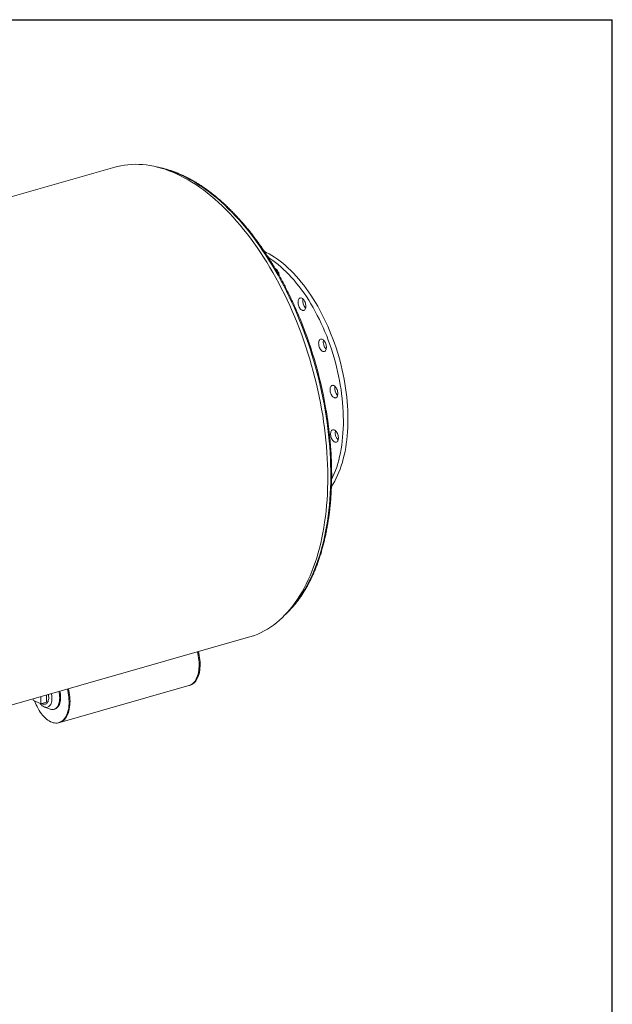
# Model space of a CAD drawing. Units: inches. Extents: x 16 to 336, y 16 to 252.
# Drawn here: x 284 to 336, y 166 to 252 of the extents above; entities that cross this region are included whole.
import ezdxf

# ---------------------------------------------------------------- set-up
doc = ezdxf.new("R2010")
doc.units = ezdxf.units.IN
doc.header["$LTSCALE"] = 32
doc.header["$MEASUREMENT"] = 0
doc.layers.add('FORMAT', color=7, linetype='Continuous')

msp = doc.modelspace()

# ---------------------------------------------------------------- linework, layer by layer
at = {"color": 7, "linetype": 'Continuous', "lineweight": 15}
for p, q in [((292.7569, 239.1861), (241.8601, 224.6794)), ((253.4991, 183.8438), (304.3959, 198.3505)), ((287.9782, 190.9577), (299.1996, 194.156)), ((299.1996, 194.156), (299.2834, 194.1799)), ((286.8321, 192.7076), (286.8243, 193.3422)), ((285.6531, 193.0084), (285.6546, 192.8881)), ((285.6546, 192.8881), (286.3272, 192.5637)), ((286.3272, 192.5637), (286.3193, 193.1983)), ((286.8321, 192.7076), (286.3272, 192.5637)), ((286.732, 192.5417), (286.8322, 192.5703)), ((286.6612, 192.2929), (287.1569, 192.1167)), ((287.4809, 192.0995), (287.5561, 192.1209)), ((287.8944, 190.9338), (287.9782, 190.9577))]:
    msp.add_line(p, q, dxfattribs=at)
at = {"color": 7, "linetype": 'Continuous', "lineweight": 15, "flags": 128}
for points in [[(304.3959, 198.3505), (304.6114, 198.416), (304.9029, 198.5178), (305.19, 198.6337), (305.4726, 198.7634), (305.7504, 198.907), (306.0232, 199.0643), (306.2909, 199.2352), (306.5533, 199.4196), (306.8101, 199.6174), (307.0613, 199.8285), (307.3066, 200.0526), (307.5458, 200.2896), (307.7789, 200.5395), (308.0056, 200.8019), (308.2258, 201.0767), (308.4393, 201.3638), (308.646, 201.6629), (308.8458, 201.9738), (309.0384, 202.2963), (309.2238, 202.6302), (309.4019, 202.9753), (309.5725, 203.3312), (309.7355, 203.6979), (309.8907, 204.0749), (310.0382, 204.4621), (310.1777, 204.8592), (310.3092, 205.2659), (310.4326, 205.6819), (310.5478, 206.107), (310.6548, 206.5409), (310.7534, 206.9831), (310.8435, 207.4336), (310.9252, 207.8918), (310.9984, 208.3576), (311.063, 208.8305), (311.1189, 209.3104), (311.1662, 209.7968), (311.2048, 210.2893), (311.2347, 210.7878), (311.2558, 211.2917), (311.2681, 211.8008), (311.2717, 212.3147), (311.2665, 212.8331), (311.2525, 213.3556), (311.2298, 213.8819), (311.1983, 214.4115), (311.1581, 214.9441), (311.1092, 215.4793), (311.0517, 216.0169), (310.9855, 216.5563), (310.9107, 217.0973), (310.8275, 217.6394), (310.7357, 218.1823), (310.6356, 218.7256), (310.5271, 219.2689), (310.4104, 219.8119), (310.2854, 220.3542), (310.1524, 220.8954), (310.0114, 221.4351), (309.8625, 221.9729), (309.7058, 222.5086), (309.5414, 223.0416), (309.3694, 223.5717), (309.19, 224.0985), (309.0032, 224.6216), (308.8093, 225.1407), (308.6082, 225.6553), (308.4002, 226.1652), (308.1855, 226.67), (307.964, 227.1693), (307.7362, 227.6628), (307.5019, 228.1502), (307.2615, 228.6311), (307.0151, 229.1051), (306.7629, 229.5721), (306.505, 230.0315), (306.2416, 230.4832), (305.973, 230.9268), (305.6992, 231.362), (305.4205, 231.7884), (305.1371, 232.2059), (304.8491, 232.6141), (304.5568, 233.0127), (304.2604, 233.4015), (303.96, 233.7802), (303.656, 234.1484), (303.3484, 234.5061), (303.0375, 234.8529), (302.7235, 235.1886), (302.4067, 235.5129), (302.0872, 235.8256), (301.7653, 236.1266), (301.4412, 236.4156), (301.1151, 236.6923), (300.7872, 236.9567), (300.4579, 237.2085), (300.1272, 237.4476), (299.7954, 237.6738), (299.4629, 237.8869), (299.1297, 238.0867), (298.7961, 238.2733), (298.4623, 238.4463), (298.1287, 238.6058), (297.7953, 238.7515), (297.4625, 238.8835), (297.1305, 239.0015), (296.7995, 239.1056), (296.4696, 239.1956), (296.1413, 239.2714), (295.8146, 239.3331), (295.4899, 239.3806), (295.1672, 239.4139), (294.8469, 239.4329), (294.5293, 239.4376), (294.2144, 239.428), (293.9025, 239.4042), (293.5938, 239.366), (293.2886, 239.3137), (292.987, 239.2471), (292.7569, 239.1861)], [(305.7746, 231.8544), (305.9275, 231.7812), (306.1687, 231.6552), (306.4098, 231.5165), (306.6503, 231.3653), (306.8901, 231.2018), (307.1288, 231.0261), (307.3662, 230.8384), (307.602, 230.639), (307.8359, 230.4282), (308.0677, 230.206), (308.297, 229.9729), (308.5236, 229.729), (308.7472, 229.4748), (308.9676, 229.2104), (309.1845, 228.9362), (309.3977, 228.6525), (309.6068, 228.3597), (309.8117, 228.058), (310.0121, 227.7479), (310.2078, 227.4297), (310.3986, 227.1038), (310.5841, 226.7705), (310.7643, 226.4303), (310.9388, 226.0836), (311.1075, 225.7307), (311.2702, 225.3722), (311.4267, 225.0083), (311.5768, 224.6396), (311.7203, 224.2665), (311.8571, 223.8894), (311.987, 223.5087), (312.1098, 223.1249), (312.2254, 222.7385), (312.3337, 222.3499), (312.4346, 221.9596), (312.5278, 221.568), (312.6134, 221.1757), (312.6911, 220.7829), (312.761, 220.3903), (312.8229, 219.9983), (312.8768, 219.6073), (312.9226, 219.2179), (312.9602, 218.8303), (312.9896, 218.4453), (313.0108, 218.063), (313.0237, 217.6842), (313.0283, 217.309), (313.0247, 216.9381), (313.0127, 216.5719), (312.9926, 216.2107), (312.9641, 215.8551), (312.9275, 215.5054), (312.8827, 215.162), (312.8298, 214.8253), (312.7688, 214.4959), (312.6999, 214.1739), (312.6231, 213.8598), (312.5385, 213.5541), (312.4461, 213.2569), (312.3462, 212.9688), (312.2388, 212.69), (312.124, 212.4208), (312.0021, 212.1617), (311.873, 211.9128), (311.7371, 211.6745), (311.5943, 211.447), (311.5935, 211.4457)], [(306.1148, 231.3374), (306.2495, 231.2511), (306.4893, 231.0876), (306.728, 230.9119), (306.9654, 230.7242), (307.2012, 230.5248), (307.4351, 230.3139), (307.6669, 230.0918), (307.8962, 229.8587), (308.1228, 229.6148), (308.3465, 229.3606), (308.5669, 229.0962), (308.7838, 228.822), (308.9969, 228.5383), (309.2061, 228.2454), (309.411, 227.9438), (309.6114, 227.6337), (309.8071, 227.3155), (309.9978, 226.9895), (310.1834, 226.6563), (310.3635, 226.3161), (310.538, 225.9694), (310.7067, 225.6165), (310.8694, 225.258), (311.0259, 224.8941), (311.176, 224.5254), (311.3196, 224.1523), (311.4563, 223.7751), (311.5862, 223.3945), (311.709, 223.0107), (311.8247, 222.6243), (311.933, 222.2357), (312.0338, 221.8454), (312.127, 221.4538), (312.2126, 221.0614), (312.2904, 220.6687), (312.3602, 220.2761), (312.4222, 219.8841), (312.476, 219.4931), (312.5218, 219.1036), (312.5594, 218.7161), (312.5888, 218.331), (312.61, 217.9488), (312.6229, 217.5699), (312.6275, 217.1948), (312.6239, 216.8239), (312.612, 216.4577), (312.5918, 216.0965), (312.5634, 215.7409), (312.5267, 215.3911), (312.4819, 215.0478), (312.429, 214.7111), (312.3681, 214.3816), (312.2992, 214.0597), (312.2223, 213.7456), (312.1377, 213.4398), (312.0454, 213.1427), (311.9454, 212.8546), (311.838, 212.5758), (311.7233, 212.3066), (311.6069, 212.0588)], [(306.6961, 230.3938), (306.7409, 230.3714), (306.7932, 230.3334), (306.8437, 230.2838), (306.8912, 230.2239), (306.9345, 230.1551), (306.9725, 230.079), (307.0043, 229.9977), (307.0292, 229.913), (307.0465, 229.827), (307.0535, 229.771)], [(306.7892, 230.2249), (306.7932, 230.2568), (306.8069, 230.3212)], [(308.7867, 227.7674), (308.8261, 227.8014), (308.8706, 227.8226), (308.919, 227.8305), (308.97, 227.8249), (309.0226, 227.8059), (309.0753, 227.7741), (309.1268, 227.7302), (309.1759, 227.6753), (309.2215, 227.6107), (309.2623, 227.538), (309.2973, 227.4591), (309.3257, 227.3758), (309.3469, 227.2902), (309.3602, 227.2045), (309.3653, 227.1207), (309.3622, 227.0408), (309.3509, 226.967), (309.3316, 226.9009), (309.3049, 226.8442), (309.2714, 226.7983), (309.2319, 226.7644), (309.1875, 226.7432), (309.1391, 226.7353), (309.088, 226.7409), (309.0355, 226.7598), (308.9828, 226.7917), (308.9313, 226.8356), (308.8821, 226.8905), (308.8366, 226.9551), (308.7958, 227.0277), (308.7608, 227.1067), (308.7323, 227.19), (308.7112, 227.2755), (308.6979, 227.3613), (308.6927, 227.4451), (308.6959, 227.5249), (308.7072, 227.5988), (308.7265, 227.6649), (308.7532, 227.7216), (308.7867, 227.7674)], [(310.6806, 224.2569), (310.7305, 224.2581), (310.7825, 224.2458), (310.8352, 224.2203), (310.8875, 224.1824), (310.938, 224.1328), (310.9855, 224.0728), (311.0288, 224.004), (311.0668, 223.928), (311.0986, 223.8466), (311.1235, 223.7619), (311.1408, 223.676), (311.15, 223.5909), (311.1511, 223.5089), (311.1438, 223.4318), (311.1285, 223.3616), (311.1054, 223.3), (311.0752, 223.2486), (311.0386, 223.2086), (310.9965, 223.1809), (310.95, 223.1663), (310.9001, 223.1652), (310.8481, 223.1775), (310.7954, 223.2029), (310.7431, 223.2409), (310.6926, 223.2905), (310.6451, 223.3504), (310.6018, 223.4193), (310.5638, 223.4953), (310.5319, 223.5767), (310.5071, 223.6614), (310.4898, 223.7473), (310.4805, 223.8323), (310.4795, 223.9144), (310.4868, 223.9915), (310.5021, 224.0617), (310.5252, 224.1232), (310.5554, 224.1747), (310.592, 224.2147), (310.6341, 224.2424), (310.6806, 224.2569)], [(311.8013, 220.2157), (311.854, 220.1839), (311.9056, 220.14), (311.9547, 220.085), (312.0002, 220.0204), (312.041, 219.9478), (312.0761, 219.8688), (312.1045, 219.7856), (312.1256, 219.7), (312.1389, 219.6142), (312.1441, 219.5304), (312.141, 219.4506), (312.1296, 219.3767), (312.1104, 219.3106), (312.0837, 219.254), (312.0502, 219.2081), (312.0107, 219.1741), (311.9662, 219.153), (311.9179, 219.1451), (311.8668, 219.1507), (311.8143, 219.1696), (311.7616, 219.2014), (311.71, 219.2453), (311.6609, 219.3003), (311.6154, 219.3649), (311.5746, 219.4375), (311.5395, 219.5165), (311.5111, 219.5997), (311.49, 219.6853), (311.4767, 219.7711), (311.4715, 219.8549), (311.4746, 219.9347), (311.486, 220.0086), (311.5052, 220.0747), (311.5319, 220.1313), (311.5654, 220.1772), (311.6049, 220.2112), (311.6494, 220.2323), (311.6977, 220.2402), (311.7488, 220.2346), (311.8013, 220.2157)], [(311.9782, 216.2589), (312.0256, 216.199), (312.0689, 216.1301), (312.107, 216.0541), (312.1388, 215.9727), (312.1637, 215.8881), (312.1809, 215.8021), (312.1902, 215.7171), (312.1912, 215.635), (312.184, 215.5579), (312.1686, 215.4877), (312.1456, 215.4262), (312.1154, 215.3747), (312.0788, 215.3347), (312.0367, 215.307), (311.9901, 215.2925), (311.9402, 215.2913), (311.8883, 215.3036), (311.8355, 215.3291), (311.7832, 215.367), (311.7327, 215.4166), (311.6852, 215.4766), (311.642, 215.5454), (311.6039, 215.6214), (311.5721, 215.7028), (311.5472, 215.7875), (311.53, 215.8734), (311.5207, 215.9585), (311.5197, 216.0405), (311.5269, 216.1176), (311.5423, 216.1878), (311.5653, 216.2494), (311.5955, 216.3008), (311.6321, 216.3409), (311.6742, 216.3685), (311.7208, 216.3831), (311.7707, 216.3842), (311.8226, 216.3719), (311.8754, 216.3465), (311.9277, 216.3085), (311.9782, 216.2589)], [(299.1996, 194.156), (299.2599, 194.1757), (299.3595, 194.2198), (299.4545, 194.277), (299.5444, 194.3471), (299.6287, 194.4295), (299.707, 194.524), (299.7789, 194.6301), (299.8441, 194.7472), (299.9021, 194.8747), (299.9528, 195.0119), (299.9958, 195.1582), (300.031, 195.3129), (300.0581, 195.4751), (300.077, 195.644), (300.0877, 195.8188), (300.09, 195.9986), (300.084, 196.1825), (300.0697, 196.3695), (300.0471, 196.5586), (300.0164, 196.749), (299.9778, 196.9397), (299.9439, 197.0816)], [(299.1996, 194.156), (299.2599, 194.1757), (299.3595, 194.2198), (299.4545, 194.277), (299.5444, 194.3471), (299.6287, 194.4295), (299.707, 194.524), (299.7789, 194.6301), (299.8441, 194.7472), (299.9021, 194.8747), (299.9528, 195.0119), (299.9958, 195.1582), (300.031, 195.3129), (300.0581, 195.4751), (300.077, 195.644), (300.0877, 195.8188), (300.09, 195.9986), (300.084, 196.1825), (300.0697, 196.3695), (300.0471, 196.5586), (300.0164, 196.749), (299.9778, 196.9397), (299.9439, 197.0816)], [(299.2834, 194.1799), (299.3437, 194.1996), (299.4434, 194.2437), (299.5384, 194.3009), (299.6282, 194.371), (299.7125, 194.4534), (299.7909, 194.5479), (299.8628, 194.654), (299.9279, 194.7711), (299.986, 194.8985), (300.0366, 195.0358), (300.0796, 195.1821), (300.1148, 195.3368), (300.1419, 195.499), (300.1608, 195.6679), (300.1715, 195.8427), (300.1738, 196.0225), (300.1678, 196.2064), (300.1535, 196.3934), (300.1309, 196.5825), (300.1003, 196.7729), (300.0616, 196.9636), (300.0277, 197.1055)], [(285.789, 192.8233), (285.8455, 192.6757), (285.9209, 192.4986), (286.0025, 192.327), (286.0899, 192.1617), (286.1826, 192.0036), (286.2801, 191.8535), (286.3821, 191.7121), (286.4878, 191.5802), (286.5969, 191.4584), (286.7088, 191.3474), (286.8228, 191.2478), (286.9385, 191.1599), (287.0551, 191.0843), (287.1722, 191.0214), (287.2892, 190.9714), (287.4054, 190.9346), (287.5202, 190.9113), (287.6331, 190.9015), (287.7436, 190.9053), (287.8509, 190.9226), (287.9547, 190.9535), (288.0543, 190.9976), (288.1493, 191.0548), (288.2392, 191.1248), (288.3235, 191.2073), (288.4018, 191.3018), (288.4737, 191.4079), (288.5389, 191.5249), (288.5969, 191.6524), (288.6476, 191.7897), (288.6906, 191.936), (288.7258, 192.0907), (288.7529, 192.2529), (288.7718, 192.4218), (288.7825, 192.5966), (288.7848, 192.7764), (288.7788, 192.9603), (288.7645, 193.1472), (288.7419, 193.3364), (288.7112, 193.5268), (288.6726, 193.7175), (288.6387, 193.8593)], [(287.2547, 193.4649), (287.2674, 193.401), (287.2863, 193.2762), (287.297, 193.153), (287.2995, 193.033), (287.2936, 192.9176), (287.2794, 192.808), (287.2572, 192.7057), (287.2271, 192.6117), (287.1896, 192.5272), (287.145, 192.4532), (287.0939, 192.3906), (287.0369, 192.34), (286.9747, 192.3022), (286.9079, 192.2774), (286.8374, 192.2661), (286.764, 192.2683), (286.6886, 192.284), (286.612, 192.3131), (286.5351, 192.3551), (286.4589, 192.4097), (286.3842, 192.4761), (286.3119, 192.5536), (286.2877, 192.5827)], [(286.9923, 193.3901), (286.9993, 193.3503), (287.013, 193.2428), (287.0185, 193.1376), (287.0156, 193.0365), (287.0044, 192.941), (286.9851, 192.8526), (286.9579, 192.7727), (286.9234, 192.7027), (286.882, 192.6435), (286.8345, 192.5961), (286.7815, 192.5613), (286.7239, 192.5396), (286.6626, 192.5313), (286.5985, 192.5367), (286.5328, 192.5555), (286.4663, 192.5876), (286.4486, 192.5983)], [(287.906, 193.6505), (287.9324, 193.5212), (287.9539, 193.379), (287.967, 193.2385), (287.9717, 193.1009), (287.968, 192.9676), (287.9559, 192.8398), (287.9354, 192.7187), (287.9068, 192.6054), (287.8703, 192.501), (287.8264, 192.4065), (287.7753, 192.3227), (287.7176, 192.2504), (287.6538, 192.1904), (287.5845, 192.1431), (287.5104, 192.109), (287.4321, 192.0884), (287.3504, 192.0815), (287.2661, 192.0884), (287.1798, 192.109), (287.1569, 192.1167)], [(287.9811, 193.6719), (288.0076, 193.5426), (288.029, 193.4004), (288.0422, 193.2599), (288.0469, 193.1223), (288.0432, 192.989), (288.031, 192.8612), (288.0105, 192.7401), (287.9819, 192.6268), (287.9455, 192.5224), (287.9015, 192.4279), (287.8505, 192.3441), (287.7928, 192.2719), (287.729, 192.2118), (287.6597, 192.1645), (287.5856, 192.1304), (287.5561, 192.1209)], [(287.9782, 190.9577), (288.0385, 190.9774), (288.1382, 191.0215), (288.2332, 191.0787), (288.3231, 191.1487), (288.4074, 191.2312), (288.4857, 191.3257), (288.5576, 191.4318), (288.6227, 191.5488), (288.6808, 191.6763), (288.7314, 191.8136), (288.7745, 191.9599), (288.8096, 192.1146), (288.8367, 192.2768), (288.8557, 192.4457), (288.8663, 192.6205), (288.8687, 192.8003), (288.8626, 192.9842), (288.8483, 193.1711), (288.8258, 193.3603), (288.7951, 193.5507), (288.7564, 193.7414), (288.7225, 193.8832)], [(287.9782, 190.9577), (288.0385, 190.9774), (288.1382, 191.0215), (288.2332, 191.0787), (288.3231, 191.1487), (288.4074, 191.2312), (288.4857, 191.3257), (288.5576, 191.4318), (288.6227, 191.5488), (288.6808, 191.6763), (288.7314, 191.8136), (288.7745, 191.9599), (288.8096, 192.1146), (288.8367, 192.2768), (288.8557, 192.4457), (288.8663, 192.6205), (288.8687, 192.8003), (288.8626, 192.9842), (288.8483, 193.1711), (288.8258, 193.3603), (288.7951, 193.5507), (288.7564, 193.7414), (288.7225, 193.8832)]]:
    msp.add_lwpolyline(points, dxfattribs=at)
at = {"color": 8, "linetype": 'Continuous', "lineweight": 15, "flags": 128}
msp.add_lwpolyline([(296.7046, 239.1328), (296.7748, 239.1165), (297.0991, 239.033), (297.4248, 238.9356), (297.7515, 238.8245), (298.0791, 238.6997), (298.4072, 238.5614), (298.7358, 238.4095), (299.0645, 238.2443), (299.3932, 238.0658), (299.7216, 237.8741), (300.0495, 237.6695), (300.3766, 237.4519), (300.7028, 237.2217), (301.0278, 236.9788), (301.3514, 236.7236), (301.6733, 236.4561), (301.9935, 236.1766), (302.3115, 235.8853), (302.6273, 235.5823), (302.9405, 235.2678), (303.2511, 234.9421), (303.5587, 234.6054), (303.8632, 234.258), (304.1643, 233.8999), (304.4619, 233.5316), (304.7557, 233.1533), (305.0456, 232.7652), (305.3313, 232.3676), (305.6126, 231.9607), (305.8894, 231.5448), (306.1615, 231.1203), (306.4286, 230.6874), (306.6906, 230.2464), (306.9474, 229.7976), (307.1986, 229.3414), (307.4443, 228.8779), (307.6841, 228.4077), (307.918, 227.9308), (308.1458, 227.4478), (308.3672, 226.9589), (308.5822, 226.4645), (308.7907, 225.9649), (308.9924, 225.4604), (309.1873, 224.9515), (309.3751, 224.4383), (309.5558, 223.9214), (309.7293, 223.401), (309.8954, 222.8775), (310.0541, 222.3513), (310.2051, 221.8227), (310.3484, 221.292), (310.484, 220.7598), (310.6117, 220.2262), (310.7314, 219.6917), (310.843, 219.1567), (310.9465, 218.6215), (311.0418, 218.0864), (311.1288, 217.5519), (311.2075, 217.0183), (311.2778, 216.486), (311.3397, 215.9553), (311.3931, 215.4267), (311.438, 214.9004), (311.4744, 214.3768), (311.5022, 213.8564), (311.5214, 213.3393), (311.5321, 212.8261), (311.5341, 212.317), (311.5275, 211.8124), (311.5123, 211.3127), (311.4885, 210.8181), (311.4562, 210.3291), (311.4152, 209.846), (311.3658, 209.369), (311.3079, 208.8985), (311.2415, 208.4349), (311.1667, 207.9785), (311.0836, 207.5295), (310.9922, 207.0883), (310.8925, 206.6552), (310.7847, 206.2305), (310.6687, 205.8144), (310.5448, 205.4073), (310.4129, 205.0095), (310.2732, 204.6211), (310.1258, 204.2425), (309.9707, 203.874), (309.8081, 203.5157), (309.6381, 203.168), (309.4607, 202.831), (309.2762, 202.5051), (309.0846, 202.1903), (308.8861, 201.8871), (308.6808, 201.5954), (308.4688, 201.3156), (308.2503, 201.0478), (308.0255, 200.7923), (307.7945, 200.5492), (307.7223, 200.477)], dxfattribs=at)
at = {"color": 7, "linetype": 'Continuous', "lineweight": 15}
for centre, radius, start, end in [((309.973, 227.5519), 0.8786, 167.544934, 224.272426), ((274.1612, 211.8103), 37.4926, 9.15481, 22.240941), ((311.7586, 223.9805), 0.8781, 167.524987, 224.292373), ((312.7517, 219.9617), 0.8786, 167.544934, 224.272426), ((312.7988, 216.1066), 0.8781, 167.524987, 224.292373)]:
    msp.add_arc(centre, radius, start, end, dxfattribs=at)
for points, knots in [([(308.8608, 226.0113), (308.8599, 226.0133), (308.7964, 226.1715), (308.6647, 226.482), (308.4654, 226.9421), (308.2598, 227.397), (308.0489, 227.847), (307.8326, 228.2916), (307.6111, 228.7307), (307.3844, 229.164), (307.1528, 229.5912), (306.9164, 230.0122), (306.6752, 230.4265), (306.4295, 230.834), (306.1793, 231.2345), (305.9249, 231.6277), (305.6664, 232.0134), (305.4038, 232.3913), (305.1375, 232.7613), (304.8675, 233.123), (304.5939, 233.4764), (304.317, 233.8211), (304.0369, 234.157), (303.7537, 234.4839), (303.4677, 234.8016), (303.179, 235.1098), (302.8877, 235.4085), (302.594, 235.6973), (302.2982, 235.9763), (302.0003, 236.245), (301.7005, 236.5036), (301.399, 236.7516), (301.0961, 236.9891), (300.7918, 237.2158), (300.4863, 237.4316), (300.1799, 237.6364), (299.8727, 237.8301), (299.5649, 238.0124), (299.2566, 238.1834), (298.9481, 238.3429), (298.6396, 238.4908), (298.3312, 238.6269), (298.0232, 238.7513), (297.7157, 238.8638), (297.4089, 238.9644), (297.103, 239.0531), (296.7983, 239.1291), (296.5562, 239.1822), (296.4162, 239.2058), (296.3768, 239.2124)], [0, 0, 0, 0, 0.00029117, 0.02230469, 0.04431884, 0.06633371, 0.08834936, 0.11036587, 0.13238331, 0.15440176, 0.17642128, 0.19844195, 0.22046384, 0.24248701, 0.26451152, 0.28653744, 0.30856482, 0.33059371, 0.35262416, 0.37465619, 0.39668984, 0.41872511, 0.44076201, 0.46280052, 0.4848406, 0.50688218, 0.52892519, 0.5509695, 0.57301496, 0.59506137, 0.6171085, 0.63915604, 0.66120355, 0.68325056, 0.70529654, 0.7273409, 0.74938295, 0.77142194, 0.793457, 0.81548719, 0.83751146, 0.85952871, 0.88153776, 0.90353739, 0.92552637, 0.94750347, 0.96946754, 0.99141752, 1, 1, 1, 1]), ([(307.5495, 200.2944), (307.5868, 200.3282), (307.6999, 200.4307), (307.8833, 200.6136), (308.0998, 200.8427), (308.3105, 201.083), (308.5158, 201.3338), (308.7154, 201.5951), (308.9092, 201.8667), (309.097, 202.1485), (309.2788, 202.4402), (309.4544, 202.7417), (309.6238, 203.0528), (309.7867, 203.3733), (309.9432, 203.703), (310.0931, 204.0417), (310.2364, 204.3892), (310.3729, 204.7453), (310.5026, 205.1097), (310.6254, 205.4823), (310.7413, 205.8628), (310.8501, 206.251), (310.9519, 206.6466), (311.0465, 207.0495), (311.1339, 207.4593), (311.2141, 207.8759), (311.287, 208.299), (311.3526, 208.7282), (311.4108, 209.1635), (311.4617, 209.6045), (311.5051, 210.0509), (311.5411, 210.5026), (311.5697, 210.9591), (311.5908, 211.4204), (311.6045, 211.886), (311.6106, 212.3557), (311.6093, 212.8293), (311.6005, 213.3064), (311.5842, 213.7868), (311.5605, 214.2702), (311.5294, 214.7563), (311.4908, 215.2449), (311.4449, 215.7356), (311.3915, 216.2281), (311.331, 216.7222), (311.2625, 217.2176), (311.2109, 217.5677), (311.1801, 217.7527), (311.1769, 217.7721)], [0, 0, 0, 0, 0.0109682, 0.0332868, 0.0556209, 0.0779698, 0.1003325, 0.122708, 0.145095, 0.1674924, 0.1898989, 0.2123134, 0.2347346, 0.2571615, 0.2795931, 0.3020285, 0.3244668, 0.3469074, 0.3693494, 0.3917925, 0.414236, 0.4366795, 0.4591226, 0.4815651, 0.5040066, 0.526447, 0.5488862, 0.5713241, 0.5937606, 0.6161955, 0.638629, 0.6610609, 0.6834913, 0.7059202, 0.7283476, 0.7507736, 0.7731981, 0.7956214, 0.8180433, 0.840464, 0.8628835, 0.8853019, 0.9077193, 0.9301357, 0.9525512, 0.9749659, 0.9973799, 1, 1, 1, 1])]:
    msp.add_open_spline(points, degree=3, knots=knots, dxfattribs=at)
at = {"layer": 'FORMAT'}
for p in [(15.9999, 252), (335.9999, 16)]:
    msp.add_line(p, (335.9999, 252), dxfattribs=at)

doc.saveas('drawing.dxf')
